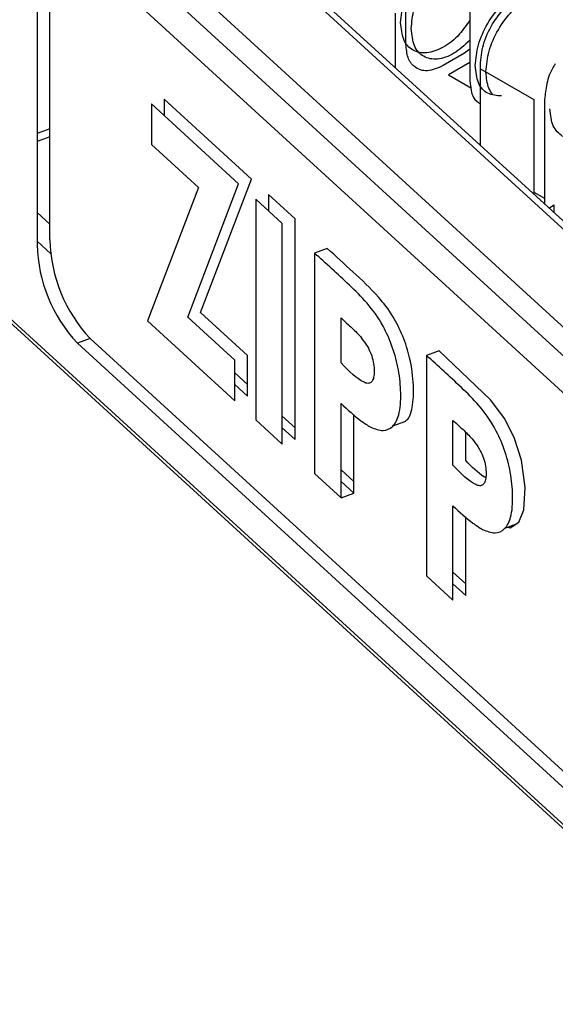
# Model space of a CAD drawing. Units: millimetres. Extents: x 31 to 424, y 42 to 346.
# Drawn here: x 294 to 294, y 321 to 322 of the extents above; entities that cross this region are included whole.
import ezdxf

# ---------------------------------------------------------------- set-up
doc = ezdxf.new("R2010")
doc.units = ezdxf.units.MM
doc.linetypes.add('PHANTOM', pattern=[12.699999999999998, 6.35, -1.27, 1.27, -1.27, 1.27, -1.27])

msp = doc.modelspace()

# ---------------------------------------------------------------- linework, layer by layer
at = {"color": 1, "linetype": 'PHANTOM', "lineweight": 18}
for p, q in [((294.1397033606, 321.8545248188), (294.5321177122, 321.4957527082)), ((294.5067512281, 321.4865063415), (294.1143368764, 321.8452784522)), ((294.5025234807, 321.4808825763), (294.110109129, 321.839654687)), ((294.110109129, 321.6845119328), (294.5025234807, 321.3257398221)), ((294.2211162918, 321.6262724335), (294.2168885444, 321.63013773)), ((294.221416645, 321.6165087682), (294.2168885444, 321.6206486683))]:
    msp.add_line(p, q, dxfattribs=at)
at = {"color": 7, "linetype": 'Continuous', "lineweight": 25}
for p, q in [((294.5354915238, 321.4953601797), (294.1430771721, 321.8541322903)), ((294.3390295654, 321.6859349994), (294.3390295654, 321.7226793359)), ((294.4918455391, 321.4783969706), (294.2302359714, 321.7175783777)), ((294.2168885444, 321.7093679904), (294.2168885444, 321.6195485011)), ((294.2211162918, 321.6210895622), (294.2211162918, 321.7109090515)), ((294.3602427688, 321.7104332143), (294.3602427688, 321.6736888777)), ((294.3354940315, 321.6961414278), (294.3354940315, 321.6782116023)), ((294.3584750019, 321.6828711467), (294.351403934, 321.6787891062)), ((294.3602427688, 321.6842486242), (294.3584750019, 321.6828711467)), ((294.1109630648, 321.6823628183), (294.5033774165, 321.3235907076)), ((294.3602427688, 321.6798092846), (294.353171701, 321.675727244)), ((294.3637783027, 321.6777722453), (294.3637783027, 321.6798132656)), ((294.3637783027, 321.6777722453), (294.3814559723, 321.6675671439)), ((294.3637783027, 321.6523521818), (294.3637783027, 321.6777722453)), ((294.353171701, 321.675727244), (294.3607538472, 321.6713501642)), ((294.2878534264, 321.6412476602), (294.2589601729, 321.667663854)), ((294.2589601729, 321.667663854), (294.2589601729, 321.6622574963)), ((294.3814559723, 321.6675671439), (294.3814559723, 321.6361900441)), ((294.3849915062, 321.6675671439), (294.3849915062, 321.6329576165)), ((294.2836256791, 321.6397065991), (294.2547324255, 321.6661227929)), ((294.2547324255, 321.6661227929), (294.2547324255, 321.6526738854)), ((294.2211162918, 321.6579024814), (294.2168885444, 321.6563614203)), ((294.2211162918, 321.6552264005), (294.2168885444, 321.6536853394)), ((294.2547324255, 321.6526738854), (294.2703027906, 321.6384383898)), ((294.2710268377, 321.5970722341), (294.2878534264, 321.6412476602)), ((294.2703027906, 321.6384383898), (294.2534761971, 321.5942629681)), ((294.2667990903, 321.595531173), (294.2836256791, 321.6397065991)), ((294.2892787069, 321.6345382133), (294.2892787069, 321.5615298584)), ((294.2980723059, 321.6264985022), (294.2892787069, 321.6345382133)), ((294.3023000532, 321.6280395633), (294.2935064543, 321.6360792744)), ((294.2935064543, 321.6360792744), (294.2935064543, 321.6306729168)), ((294.3814559723, 321.6369432142), (294.3849915062, 321.6349021939)), ((294.3864227691, 321.6316490578), (294.3881734867, 321.6326597256)), ((294.3881734867, 321.6300484317), (294.3881734867, 321.6326597256)), ((294.3023000532, 321.5550312083), (294.3023000532, 321.6280395633)), ((294.2980723059, 321.5534901472), (294.2980723059, 321.6264985022)), ((294.3129779948, 321.6182770569), (294.3087502474, 321.6167359958)), ((294.3087502474, 321.6167359958), (294.3087502474, 321.5437276408)), ((294.2823694507, 321.5812956818), (294.2667990903, 321.595531173)), ((294.286597198, 321.5828367429), (294.2710268377, 321.5970722341)), ((294.3175438463, 321.5803575152), (294.3175438463, 321.5952473771)), ((294.2534761971, 321.5942629681), (294.2823694507, 321.5678467743)), ((294.2344637187, 321.5884729089), (294.2302359714, 321.5869318478)), ((294.4159887249, 321.4225102999), (294.2344637187, 321.5884729089)), ((294.2302359714, 321.5869318478), (294.4918455391, 321.3477504407)), ((294.286597198, 321.5693878354), (294.286597198, 321.5828367429)), ((294.3500367331, 321.584395417), (294.3458089857, 321.5828543559)), ((294.3458089857, 321.5828543559), (294.3458089857, 321.5098460009)), ((294.2823694507, 321.5678467743), (294.2823694507, 321.5812956818)), ((294.286597198, 321.5732470531), (294.2823694507, 321.5771123496)), ((294.2823694507, 321.573253132), (294.286597198, 321.5693878354)), ((294.3175438463, 321.5356879297), (294.3175438463, 321.5669086078)), ((294.3023000532, 321.558890426), (294.2980723059, 321.5627557225)), ((294.3217715937, 321.5372289908), (294.3217715937, 321.5632711498)), ((294.2892787069, 321.5615298584), (294.2980723059, 321.5534901472)), ((294.2980723059, 321.5588965049), (294.3023000532, 321.5550312083)), ((294.3347480377, 321.5595017097), (294.338975785, 321.5610427708)), ((294.3546025846, 321.5464758753), (294.3546025846, 321.5613657372)), ((294.358830332, 321.5480169365), (294.358830332, 321.5574071706)), ((294.3087502474, 321.5437276408), (294.3175438463, 321.5356879297)), ((294.3217715937, 321.5410882084), (294.3175438463, 321.544953505)), ((294.3175438463, 321.5410942873), (294.3217715937, 321.5372289908)), ((294.3175438463, 321.5356879297), (294.3217715937, 321.5372289908)), ((294.3546025846, 321.5018062897), (294.3546025846, 321.5330269679)), ((294.358830332, 321.5033473509), (294.358830332, 321.5293895099)), ((294.371806776, 321.5256200698), (294.3760345233, 321.5271611309)), ((294.358830332, 321.5072065685), (294.3546025846, 321.5110718651)), ((294.3458089857, 321.5098460009), (294.3546025846, 321.5018062897)), ((294.3546025846, 321.5072126474), (294.358830332, 321.5033473509))]:
    msp.add_line(p, q, dxfattribs=at)
at = {"color": 7, "linetype": 'Continuous', "lineweight": 25, "flags": 128}
msp.add_lwpolyline([(294.3727037812, 321.5259470382), (294.3735497576, 321.5257856756), (294.3764299661, 321.5276094144), (294.3781471759, 321.531754535), (294.3785778892, 321.5391047455), (294.3773149742, 321.5481723508), (294.3750368763, 321.5553186032), (294.3717611938, 321.5618992879), (294.3670689182, 321.5681643078), (294.3500367331, 321.584395417), (294.3500367331, 321.584395417)], dxfattribs=at)
at = {"color": 7, "linetype": 'Continuous', "lineweight": 25}
for centre, radius, end in [((294.2700653437, 321.6220812015), 0.0489590954929608, 223.3502657659), ((294.2658375963, 321.6205401404), 0.0489590954926767, 223.3502657662)]:
    msp.add_arc(centre, radius, 181.1605735274, end, dxfattribs=at)
for points in [[(294.337261798426, 321.6930792338835), (294.3374741417678, 321.6953386018025), (294.3378988284512, 321.6998573376403), (294.3411727141749, 321.7071927377516), (294.3458339191474, 321.7134801240626), (294.351443447525, 321.7181273457292), (294.3550250792092, 321.719012635548), (294.3568158950512, 321.7194552804573)], [(294.3707407103898, 321.6687442075892), (294.3691202415297, 321.6688536305113), (294.3658793038096, 321.6690724763552), (294.3626581027195, 321.6727798771097), (294.3622263914182, 321.6767880203209), (294.3620105357675, 321.6787920919267)], [(294.3909014087328, 321.6553485230631), (294.389713771877, 321.6563496613709), (294.3873384981655, 321.6583519379867), (294.3869523481279, 321.6624539459754), (294.386759273109, 321.6645049499697)]]:
    msp.add_open_spline(points, degree=3, dxfattribs=at)
for points, knots in [([(294.3407973323319, 321.691038213604), (294.3409862437713, 321.6932014803099), (294.3412768495494, 321.696529271398), (294.3430403328175, 321.7013504883193), (294.3448655648602, 321.7050168791616), (294.3471311438399, 321.7084459411904), (294.3504240656156, 321.7123199733785), (294.3549369607586, 321.7159236609596), (294.3594625840264, 321.7175446687242), (294.3627337627049, 321.7174395824422), (294.3646761041625, 321.7168511755646), (294.3655624660396, 321.7160233358672), (294.3658579199982, 321.7157473893018)], [0, 0, 0, 0, 0.1529274714383288, 0.2352510095844755, 0.3193215714870858, 0.4033921335573842, 0.4857156721860004, 0.6386431452678992, 0.791570618349798, 0.8738941569784142, 0.9579647190487127, 1, 1, 1, 1]), ([(294.3620105357675, 321.6787920919267), (294.3622228562584, 321.6810511399186), (294.3626474972402, 321.6855692359025), (294.3659217257267, 321.6929094349181), (294.3705816282004, 321.6991785853931), (294.3758867746946, 321.7036342222426), (294.3791745175153, 321.7044748363822), (294.3806703362274, 321.7048572891555)], [0, 0, 0, 0, 0.2068356871693415, 0.413671374338548, 0.6205070615077545, 0.8273427486770238, 1, 1, 1, 1]), ([(294.3655460696735, 321.6767510716471), (294.3657584004439, 321.6790102635594), (294.3661830619848, 321.683528647384), (294.3694571362781, 321.6908666875942), (294.3741176246858, 321.6971440415299), (294.3795527091661, 321.7016809028143), (294.3829659477487, 321.7025405473455), (294.3845877607806, 321.7029490106478)], [0, 0, 0, 0, 0.2038603066812102, 0.4077206133622873, 0.6115809200434248, 0.8154412267244927, 1, 1, 1, 1]), ([(294.3637783027205, 321.6798132655667), (294.3640131977556, 321.6820449418185), (294.3644828843473, 321.6865073111987), (294.367790285603, 321.6931189178324), (294.3718721671144, 321.6982730085353), (294.374726090362, 321.7002553795911), (294.3761526713913, 321.7012463007533)], [0, 0, 0, 0, 0.2796385839232741, 0.5591539782805908, 0.7796357796504986, 1, 1, 1, 1]), ([(294.3602427688145, 321.6939022936016), (294.3591456958296, 321.6922857527387), (294.3565798165837, 321.6885049207364), (294.3513782944493, 321.6845140244269), (294.3458513708641, 321.6825462753549), (294.3411680603838, 321.6834889714298), (294.337899991899, 321.6870346807872), (294.3374745295836, 321.6910643828514), (294.337261798426, 321.6930792338835)], [0, 0, 0, 0, 0.1299679458141668, 0.3039743566513686, 0.4779807674885096, 0.65198717832571, 0.8259935891628589, 0.9999999999999999, 0.9999999999999999, 0.9999999999999999, 0.9999999999999999]), ([(294.3602427688145, 321.6871511593985), (294.3584877869945, 321.6855603602734), (294.3549418652634, 321.6823461678967), (294.3493693379378, 321.6805359621258), (294.3447082787783, 321.6814397626034), (294.3414343546828, 321.6849957076443), (294.3410096731155, 321.6890240449508), (294.3407973323319, 321.691038213604)], [0, 0, 0, 0, 0.1967746040293128, 0.3975809530220327, 0.5983873020146915, 0.7991936510073503, 1, 1, 1, 1]), ([(294.3514039340498, 321.6787891061752), (294.3495887788445, 321.6780124874964), (294.3459592680667, 321.6764595922636), (294.3418871907992, 321.6779280969897), (294.3394644681754, 321.6812430950978), (294.3391745071986, 321.6843713094182), (294.3390295653789, 321.6859349994048)], [0, 0, 0, 0, 0.2796385839233194, 0.5591539782806633, 0.7796357796504804, 1, 1, 1, 1]), ([(294.3677414155536, 321.6693269715259), (294.3673013818937, 321.6699506499752), (294.3659692211439, 321.6718387781488), (294.365715789115, 321.6747808274974), (294.3655460696735, 321.6767510716471)], [0, 0, 0, 0, 0.3303157370324871, 0.9999999999999999, 0.9999999999999999, 0.9999999999999999, 0.9999999999999999]), ([(294.388527040062, 321.6793407427896), (294.3882891426399, 321.6790033758679), (294.3869003527608, 321.6770339061594), (294.3854868655279, 321.6727068806225), (294.385156596584, 321.6692800848057), (294.384991506156, 321.6675671438893)], [0, 0, 0, 0, 0.0936947605002535, 0.5469682436464954, 1, 1, 1, 1]), ([(294.3602427688145, 321.6736888777274), (294.3604293942485, 321.6716564139235), (294.360748966102, 321.6681760832333), (294.362888306711, 321.6667348970087), (294.3637783027205, 321.6661353431164)], [0, 0, 0, 0, 0.5839858291874858, 1, 1, 1, 1]), ([(294.3389110939268, 321.5611996990243), (294.3390681564179, 321.5612889329757), (294.340211987746, 321.561938792713), (294.3413639495581, 321.5658732131139), (294.3417823545558, 321.5728588349202), (294.3407086607155, 321.5812237458202), (294.3381486785646, 321.5892968124411), (294.3345675688646, 321.5965082791159), (294.3288143168008, 321.6037494917855), (294.3215071439855, 321.6104941022367), (294.3158267100948, 321.6156775687429), (294.312977994771, 321.6182770568719)], [0, 0, 0, 0, 0.0145038652348318, 0.1056265905141981, 0.2182243484907494, 0.3362306423950328, 0.4252770951495152, 0.5145340213107618, 0.6223682911271766, 0.8106191786579461, 1, 1, 1, 1]), ([(294.327367946462, 321.5590599949157), (294.3287875104958, 321.5585404206707), (294.331539083874, 321.5575333180485), (294.3348437276158, 321.5589907595356), (294.3370538876432, 321.5631760513175), (294.3375329299437, 321.569974061556), (294.336827587173, 321.5777617674829), (294.334752936279, 321.5855718989056), (294.3297005392765, 321.5969887643936), (294.3201176111565, 321.6064961377464), (294.3125700301204, 321.6132950895409), (294.3087502474067, 321.6167359957612)], [0, 0, 0, 0, 0.0833036525484766, 0.1614693717271235, 0.2396591816041277, 0.3350078726838697, 0.4205949716494305, 0.499297136783879, 0.5743563674571421, 0.7845844672646012, 1, 1, 1, 1]), ([(294.3175438463239, 321.5952473771079), (294.3187772082432, 321.5941254918774), (294.3210310228195, 321.5920753870007), (294.3240198674314, 321.5891912868387), (294.3256357707718, 321.5867891976119), (294.326288377862, 321.5858190774186)], [0, 0, 0, 0, 0.4187781969368913, 0.76526475299399, 1, 1, 1, 1]), ([(294.326288377862, 321.5858190774186), (294.3267104911214, 321.5850002383511), (294.327533666203, 321.5834033969796), (294.3283184534011, 321.5806511193476), (294.3285640696283, 321.5783516596917), (294.3285226902643, 321.5763579918695), (294.3281944947566, 321.5748072257454), (294.3274639313482, 321.5738126923027), (294.3264336530331, 321.573472049161), (294.3231848091027, 321.5746071156904), (294.3201309098782, 321.5777202616951), (294.3175438463239, 321.5803575152441)], [0, 0, 0, 0, 0.0817510687607104, 0.1594250860114448, 0.2431519770803124, 0.302851187665273, 0.374594498022246, 0.4437243509956277, 0.5124211761762572, 0.5869551310552714, 1, 1, 1, 1]), ([(294.364426684756, 321.5251783550125), (294.3658462487898, 321.5246587807674), (294.3685978221679, 321.5236516781453), (294.3719024659098, 321.5251091196324), (294.3741126259371, 321.5292944114142), (294.3745916682376, 321.5360924216528), (294.373886325467, 321.5438801275796), (294.371811674573, 321.5516902590023), (294.3667592775705, 321.5631071244904), (294.3571763494505, 321.5726144978431), (294.3496287684143, 321.5794134496377), (294.3458089857007, 321.582854355858)], [0, 0, 0, 0, 0.0833036525484712, 0.1614693717271226, 0.2396591816041269, 0.335007872683869, 0.4205949716494299, 0.4992971367838785, 0.5743563674571417, 0.784584467264601, 1, 1, 1, 1]), ([(294.3175438463239, 321.5669086077542), (294.3197505242458, 321.5648742094469), (294.3230505237858, 321.5618318472556), (294.3262935129352, 321.559749797909), (294.327367946462, 321.5590599949157)], [0, 0, 0, 0, 0.6686903725782267, 1, 1, 1, 1]), ([(294.3546025846179, 321.5613657372046), (294.3558359465371, 321.5602438519741), (294.3580897611134, 321.5581937470974), (294.3610786057254, 321.5553096469355), (294.3626945090656, 321.5529075577086), (294.363347116156, 321.5519374375153)], [0, 0, 0, 0, 0.4187781969368913, 0.76526475299399, 1, 1, 1, 1]), ([(294.363347116156, 321.5519374375153), (294.3637692294154, 321.5511185984478), (294.3645924044969, 321.5495217570763), (294.365377191695, 321.5467694794444), (294.3656228079223, 321.5444700197885), (294.3655814285582, 321.5424763519663), (294.3652532330506, 321.5409255858421), (294.3645226696421, 321.5399310523995), (294.3634923913271, 321.5395904092577), (294.3602435473965, 321.5407254757871), (294.3571896481721, 321.5438386217918), (294.3546025846179, 321.5464758753408)], [0, 0, 0, 0, 0.0817510687607129, 0.1594250860114497, 0.2431519770803199, 0.3028511876652817, 0.3745944980222616, 0.4437243509957323, 0.512421176176242, 0.5869551310552586, 1, 1, 1, 1]), ([(294.365474273241, 321.5423168651317), (294.3652648550886, 321.5424406525418), (294.3630917506654, 321.5437251780965), (294.3608531777053, 321.5459796888402), (294.3588303319822, 321.5480169364515)], [0, 0, 0, 0, 0.0963681957005851, 1, 1, 1, 1]), ([(294.3546025846179, 321.533026967851), (294.3568092625397, 321.5309925695437), (294.3601092620797, 321.5279502073523), (294.3633522512292, 321.5258681580058), (294.364426684756, 321.5251783550125)], [0, 0, 0, 0, 0.6686903725782595, 0.9999999999999999, 0.9999999999999999, 0.9999999999999999, 0.9999999999999999])]:
    msp.add_open_spline(points, degree=3, knots=knots, dxfattribs=at)

doc.saveas('drawing.dxf')
